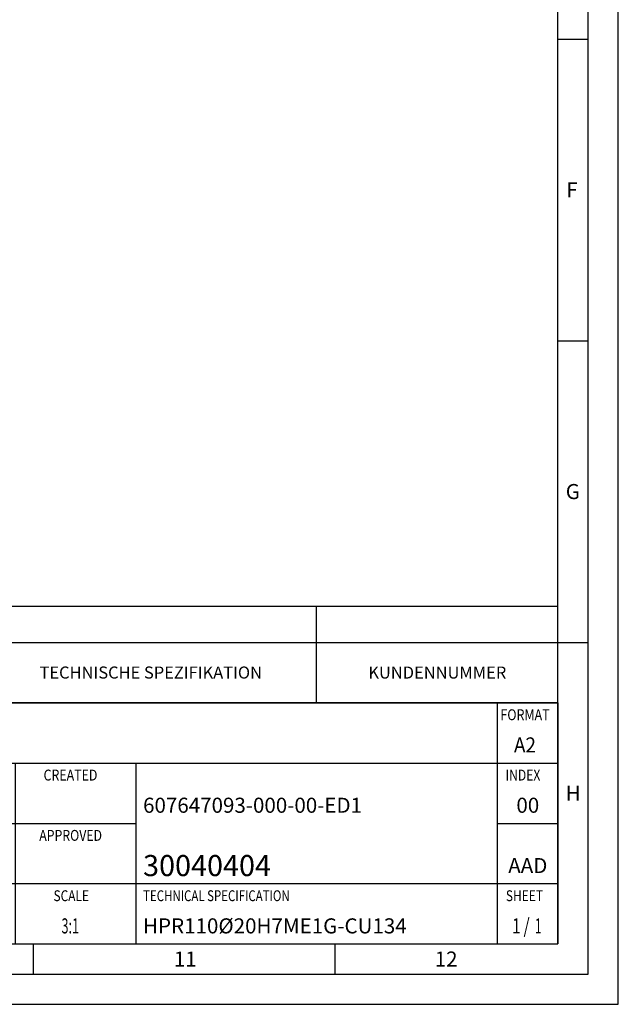
# Model space of a CAD drawing. Units: millimetres. Extents: x 0 to 594, y 0 to 420.
# Drawn here: x 495 to 594, y 0 to 163 of the extents above; entities that cross this region are included whole.
import ezdxf

# ---------------------------------------------------------------- set-up
doc = ezdxf.new("R2010")
doc.units = ezdxf.units.MM
doc.header["$LTSCALE"] = 32.67
doc.layers.get('0').update_dxf_attribs({"linetype": 'CONTINUOUS'})
doc.layers.add('607647093-000-00-ED1_FORMAT', color=7, linetype='CONTINUOUS')
doc.layers.add('607647093-000-00-ED1_TABLE', color=7, linetype='CONTINUOUS')
doc.styles.get("Standard").update_dxf_attribs({"font": 'TXT.SHX', "width": 0.7})

# ---------------------------------------------------------------- blocks, each defined once
blk = doc.blocks.new('TITLEBLOCK_BL2', base_point=(489, 30))
at = {"layer": '607647093-000-00-ED1_FORMAT', "color": 7, "linetype": 'CONTINUOUS'}
for p, q in [((584, 50), (394, 50)), ((394, 10), (394, 50)), ((394, 40), (584, 40)), ((474, 40), (474, 10)), ((514, 40), (514, 10)), ((394, 20), (584, 20))]:
    blk.add_line(p, q, dxfattribs=at)
at = {"layer": '607647093-000-00-ED1_FORMAT', "color": 3, "linetype": 'CONTINUOUS'}
for p, q in [((574, 10), (574, 50)), ((494, 40), (494, 10)), ((474, 30), (514, 30)), ((574, 30), (584, 30)), ((439, 20), (439, 10))]:
    blk.add_line(p, q, dxfattribs=at)
at = {"layer": '607647093-000-00-ED1_FORMAT', "color": 2, "linetype": 'CONTINUOUS'}
for s, height, width, p in [('TITLE', 1.8, 0.780952, (395.23, 47.1)), ('FORMAT', 1.8, 0.84127, (574.46, 47.1)), ('A2', 2.5, 0.916667, (576.71, 41.75)), ('DATE OF ISSUE', 1.8, 0.79304, (474.72, 37.1)), ('CREATED', 1.8, 0.836735, (498.73, 37.1)), ('INDEX', 1.8, 0.819048, (575.31, 37.1)), ('DATE', 1.8, 0.880952, (480.83, 27.1)), ('APPROVED', 1.8, 0.830357, (498.02, 27.1)), ('SCALE', 1.8, 0.804762, (500.38, 17.1)), ('TECHNICAL SPECIFICATION', 1.8, 0.774327, (515.23, 17.1)), ('SHEET', 1.8, 0.809524, (575.36, 17.1)), ('DIMENSIONS NOT SHOWN', 1.8, 0.819048, (442.29, 16.1)), ('ARE MAPAL STANDARDS', 1.8, 0.823308, (442.96, 12.1)), ('3:1', 2.5, 0.611111, (501.71, 11.75)), ('1', 2.5, 0.761905, (576.38, 11.75)), ('/', 2.5, 0.761905, (578.29, 11.75)), ('1', 2.5, 0.571429, (580.19, 11.75))]:
    blk.add_text(s, height=height, dxfattribs=dict(at, width=width)).set_placement(p)
blk = doc.blocks.new('TABLE_BL0', base_point=(454, 58))
at = {"layer": '607647093-000-00-ED1_TABLE', "color": 3, "linetype": 'CONTINUOUS'}
for p, q in [((324, 66), (584, 66)), ((544, 50), (544, 66)), ((584, 50), (584, 66)), ((324, 60), (584, 60)), ((324, 50), (584, 50))]:
    blk.add_line(p, q, dxfattribs=at)
at = {"layer": '607647093-000-00-ED1_TABLE', "color": 2, "linetype": 'CONTINUOUS', "char_height": 2, "attachment_point": 2, "line_spacing_factor": 0.9}
for s, insert, width in [('TECHNISCHE SPEZIFIKATION', (516.5, 56), 55.5), ('KUNDENNUMMER', (564, 56), 29.2143)]:
    blk.add_mtext(s, dxfattribs=dict(at, insert=insert, width=width))

msp = doc.modelspace()

# ---------------------------------------------------------------- linework, layer by layer
at = {"layer": '607647093-000-00-ED1_FORMAT', "color": 3, "linetype": 'CONTINUOUS'}
for p, q in [((594, 0), (594, 420)), ((589, 5), (589, 415)), ((584, 160), (589, 160)), ((584, 110), (589, 110)), ((584, 60), (589, 60)), ((394, 50), (584, 50)), ((584, 50), (584, 10)), ((394, 10), (584, 10)), ((497, 10), (497, 5)), ((547, 10), (547, 5)), ((5, 5), (589, 5)), ((0, 0), (594, 0))]:
    msp.add_line(p, q, dxfattribs=at)
at = {"layer": '607647093-000-00-ED1_FORMAT', "color": 7, "linetype": 'CONTINUOUS'}
for p, q in [((584, 10), (584, 410)), ((10, 10), (584, 10))]:
    msp.add_line(p, q, dxfattribs=at)

# ---------------------------------------------------------------- block references
msp.add_blockref('TABLE_BL0', (454, 58))
at = {"layer": '607647093-000-00-ED1_FORMAT', "color": 3, "linetype": 'CONTINUOUS'}
msp.add_blockref('TITLEBLOCK_BL2', (489, 30), dxfattribs=at)

# ---------------------------------------------------------------- texts
at = {"layer": '607647093-000-00-ED1_FORMAT', "color": 2, "linetype": 'CONTINUOUS', "char_height": 2.5, "line_spacing_factor": 0.9}
for s, insert, width, attachment_point in [('F', (585.369, 136.25), 3.392857, 1), ('G', (585.2798, 86.25), 3.660714, 1), ('H', (585.2798, 36.25), 3.660714, 1), ('607647093-000-00-ED1', (515.225, 34.25), 57.946429, 1), ('00', (579, 34.25), 6.607143, 2), ('AAD', (579, 24.25), 10.535714, 2), ('HPR110Ø20H7ME1G-CU134', (515.225, 14.25), 58.696429, 1), ('11', (520.3333, 8.75), 5, 1), ('12', (563.5655, 8.75), 5.803571, 1)]:
    msp.add_mtext(s, dxfattribs=dict(at, insert=insert, width=width, attachment_point=attachment_point))
at = {"layer": '607647093-000-00-ED1_FORMAT', "color": 7, "linetype": 'CONTINUOUS', "insert": (515.225, 24.75), "char_height": 3.5, "width": 33.625, "attachment_point": 1, "line_spacing_factor": 0.9}
msp.add_mtext('30040404', dxfattribs=at)

doc.saveas('drawing.dxf')
